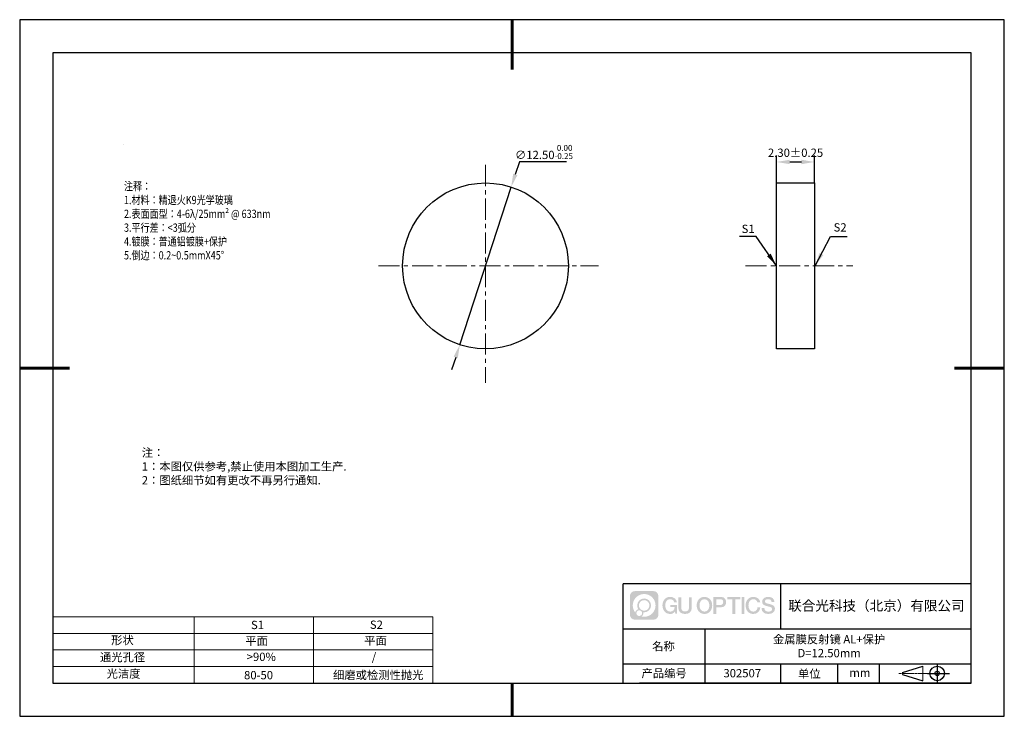
# Model space of a CAD drawing. Units: millimetres. Extents: x 62 to 359, y -13 to 197.
import ezdxf

# ---------------------------------------------------------------- set-up
doc = ezdxf.new("R2010")
doc.units = ezdxf.units.MM
doc.header["$PDSIZE"] = -1
doc.linetypes.add('CENTER', pattern=[10.16, 6.35, -1.27, 1.27, -1.27])
for name, color, linetype in [('1轮廓实线层', 7, 'Continuous'), ('6文字层', 3, 'Continuous'), ('细实线层', 7, 'Continuous')]:
    doc.layers.add(name, color=color, linetype=linetype)
for name, color, linetype, lineweight in [('2细线层', 4, 'Continuous', 15), ('3中心线层', 1, 'CENTER', 9), ('7标注层', 4, 'Continuous', 5), ('粗实线层', 7, 'Continuous', 25)]:
    doc.layers.add(name, color=color, linetype=linetype, lineweight=lineweight)
doc.styles.add('TH-GBD2M', font='calibri.ttf', dxfattribs={"width": 0.8, "height": 2.5})
doc.styles.add('标准', font='txt', dxfattribs={"height": 9.59})
doc.dimstyles.new('TH-GBD2M', dxfattribs={"dimtxt": 2.5, "dimasz": 4, "dimexe": 2, "dimexo": 0, "dimgap": 1.5, "dimtad": 1, "dimlfac": 0.2, "dimzin": 1, "dimdsep": 46, "dimtxsty": 'TH-GBD2M', "dimcen": 0, "dimclrt": 3, "dimadec": 0, "dimazin": 0, "dimtfac": 1, "dimtofl": 0, "dimtmove": 0, "dimatfit": 3, "dimfxl": 1, "dimtolj": 1, "dimtzin": 0, "dimarcsym": 0})
doc.dimstyles.new('透镜标注', dxfattribs={"dimtxt": 2.5, "dimasz": 4, "dimexe": 1.25, "dimexo": 0.625, "dimtad": 1, "dimtoh": 1, "dimlfac": 0.25, "dimzin": 1, "dimdsep": 46, "dimtxsty": 'TH-GBD2M', "dimcen": 2.5, "dimclrt": 256, "dimadec": 0, "dimazin": 0, "dimtm": 1e-09, "dimtfac": 1, "dimtmove": 0, "dimatfit": 3, "dimfxl": 1, "dimtzin": 0, "dimarcsym": 0})

# ---------------------------------------------------------------- blocks, each defined once
blk = doc.blocks.new('*D9')
at = {"layer": '7标注层', "color": 0, "lineweight": -2, "transparency": 16777216}
for p, q in [((212.72, 154.5), (211.48, 150.7)), ((226.91, 154.5), (212.72, 154.5)), ((194.75, 99.36), (210.24, 146.9)), ((193.51, 95.55), (192.27, 91.75))]:
    blk.add_line(p, q, dxfattribs=at)
at = {"layer": '7标注层', "color": 0, "transparency": 16777216}
for points in [[(210.85, 150.91), (212.12, 150.49), (210.24, 146.9)], [(192.87, 95.76), (194.14, 95.35), (194.75, 99.36)]]:
    blk.add_solid(points, dxfattribs=at)
at = {"layer": 'Defpoints', "color": 0, "transparency": 16777216}
for p in [(210.24, 146.9), (194.75, 99.36)]:
    blk.add_point(p, dxfattribs=at)
at = {"layer": '7标注层', "transparency": 16777216, "insert": (220.13, 157.46), "char_height": 2.5, "attachment_point": 5, "style": 'TH-GBD2M'}
blk.add_mtext('∅12.50{}{\\H0.71x;\\C3;\\S 0.00^ -0.25;}', dxfattribs=at)
blk = doc.blocks.new('*D10')
at = {"layer": '7标注层', "color": 0, "lineweight": -2, "transparency": 16777216}
for p, q in [((290.27, 148.13), (290.27, 156.45)), ((294.27, 154.45), (297.77, 154.45)), ((301.77, 148.13), (301.77, 156.45))]:
    blk.add_line(p, q, dxfattribs=at)
at = {"layer": '7标注层', "color": 0, "transparency": 16777216}
for points in [[(294.27, 155.12), (294.27, 153.78), (290.27, 154.45)], [(297.77, 155.12), (297.77, 153.78), (301.77, 154.45)]]:
    blk.add_solid(points, dxfattribs=at)
at = {"layer": 'Defpoints', "color": 0, "transparency": 16777216}
for p in [(301.77, 154.45), (290.27, 148.13), (301.77, 148.13)]:
    blk.add_point(p, dxfattribs=at)
at = {"layer": '7标注层', "color": 3, "transparency": 16777216, "insert": (296.02, 157.23), "char_height": 2.5, "attachment_point": 5, "style": 'TH-GBD2M'}
blk.add_mtext('\\A1;2.30%%p0.25', dxfattribs=at)
blk = doc.blocks.new('*X11')
at = {"layer": '粗实线层', "lineweight": 60}
for p, q in [((0, 105), (0, 90)), ((-148.5, 0), (-133.5, 0)), ((148.5, 0), (133.5, 0)), ((0, -105), (0, -95))]:
    blk.add_line(p, q, dxfattribs=at)
at = {"layer": '粗实线层'}
for p, q in [((-138.5, 95), (-138.5, -95)), ((138.5, 95), (-138.5, 95)), ((138.5, -95), (138.5, 95)), ((-138.5, -95), (138.5, -95))]:
    blk.add_line(p, q, dxfattribs=at)
at = {"layer": '细实线层'}
for p, q in [((148.5, 105), (-148.5, 105)), ((-148.5, 105), (-148.5, -105)), ((148.5, -105), (148.5, 105)), ((-148.5, -105), (148.5, -105))]:
    blk.add_line(p, q, dxfattribs=at)

msp = doc.modelspace()

# ---------------------------------------------------------------- hatches: boundary and pattern name
at = {"layer": '3中心线层'}
h = msp.add_hatch(color=0, dxfattribs=at)
h.dxf.hatch_style = 1
edge = h.paths.add_edge_path()
edge.add_spline(control_points=[(254.65, 23.59), (254.65, 24.404), (253.99, 25.064), (253.176, 25.064)], knot_values=[7, 7, 7, 7, 8, 8, 8, 8], degree=3, periodic=0)
edge.add_spline(control_points=[(253.176, 25.064), (253.176, 25.064), (247.527, 25.064), (247.527, 25.064)], knot_values=[0, 0, 0, 0, 1, 1, 1, 1], degree=3, periodic=0)
edge.add_spline(control_points=[(247.527, 25.064), (246.713, 25.064), (246.053, 24.404), (246.053, 23.59), (246.053, 23.59), (246.053, 17.941), (246.053, 17.941)], knot_values=[1, 1, 1, 1, 2, 2, 2, 3, 3, 3, 3], degree=3, periodic=0)
edge.add_spline(control_points=[(246.053, 17.941), (246.053, 17.127), (246.713, 16.467), (247.527, 16.467), (247.527, 16.467), (253.176, 16.467), (253.176, 16.467)], knot_values=[3, 3, 3, 3, 4, 4, 4, 5, 5, 5, 5], degree=3, periodic=0)
edge.add_spline(control_points=[(253.176, 16.467), (253.99, 16.467), (254.65, 17.127), (254.65, 17.941), (254.65, 17.941), (254.65, 23.59), (254.65, 23.59)], knot_values=[5, 5, 5, 5, 6, 6, 6, 7, 7, 7, 7], degree=3, periodic=0)
edge = h.paths.add_edge_path(flags=16)
edge.add_spline(control_points=[(246.913, 20.765), (246.913, 22.664), (248.453, 24.204), (250.352, 24.204)], knot_values=[10, 10, 10, 10, 11, 11, 11, 11], degree=3, periodic=0)
edge.add_spline(control_points=[(250.352, 24.204), (252.251, 24.204), (253.79, 22.664), (253.79, 20.765)], knot_values=[11, 11, 11, 11, 12, 12, 12, 12], degree=3, periodic=0)
edge.add_spline(control_points=[(253.79, 20.765), (253.79, 18.866), (252.251, 17.327), (250.352, 17.327)], knot_values=[12, 12, 12, 12, 13, 13, 13, 13], degree=3, periodic=0)
edge.add_spline(control_points=[(250.352, 17.327), (250.082, 17.327), (249.821, 17.359), (249.57, 17.418)], knot_values=[0, 0, 0, 0, 1, 1, 1, 1], degree=3, periodic=0)
edge.add_spline(control_points=[(249.57, 17.418), (249.893, 17.639), (250.106, 18.011), (250.106, 18.432)], knot_values=[1, 1, 1, 1, 2, 2, 2, 2], degree=3, periodic=0)
edge.add_spline(control_points=[(250.106, 18.432), (250.106, 18.523), (250.096, 18.611), (250.077, 18.696)], knot_values=[2, 2, 2, 2, 3, 3, 3, 3], degree=3, periodic=0)
edge.add_spline(control_points=[(250.077, 18.696), (250.167, 18.684), (250.258, 18.678), (250.352, 18.678)], knot_values=[3, 3, 3, 3, 4, 4, 4, 4], degree=3, periodic=0)
edge.add_spline(control_points=[(250.352, 18.678), (251.505, 18.678), (252.439, 19.612), (252.439, 20.765)], knot_values=[4, 4, 4, 4, 5, 5, 5, 5], degree=3, periodic=0)
edge.add_spline(control_points=[(252.439, 20.765), (252.439, 21.918), (251.505, 22.853), (250.352, 22.853), (249.199, 22.853), (248.264, 21.918), (248.264, 20.765)], knot_values=[5, 5, 5, 5, 6, 6, 6, 7, 7, 7, 7], degree=3, periodic=0)
edge.add_spline(control_points=[(248.264, 20.765), (248.264, 20.346), (248.388, 19.956), (248.601, 19.628)], knot_values=[7, 7, 7, 7, 8, 8, 8, 8], degree=3, periodic=0)
edge.add_spline(control_points=[(248.601, 19.628), (248.116, 19.517), (247.741, 19.119), (247.664, 18.622)], knot_values=[8, 8, 8, 8, 9, 9, 9, 9], degree=3, periodic=0)
edge.add_spline(control_points=[(247.664, 18.622), (247.195, 19.21), (246.913, 19.954), (246.913, 20.765)], knot_values=[9, 9, 9, 9, 10, 10, 10, 10], degree=3, periodic=0)
edge = h.paths.add_edge_path(flags=16)
edge.add_spline(control_points=[(248.755, 20.765), (248.755, 21.647), (249.47, 22.362), (250.352, 22.362), (251.233, 22.362), (251.948, 21.647), (251.948, 20.765), (251.948, 19.884), (251.233, 19.169), (250.352, 19.169), (249.47, 19.169), (248.755, 19.884), (248.755, 20.765)], knot_values=[0, 0, 0, 0, 1, 1, 1, 2, 2, 2, 3, 3, 3, 4, 4, 4, 4], degree=3, periodic=0)
edge = h.paths.add_edge_path(flags=16)
edge.add_spline(control_points=[(248.018, 18.432), (248.018, 18.907), (248.403, 19.292), (248.878, 19.292), (249.353, 19.292), (249.738, 18.907), (249.738, 18.432)], knot_values=[1, 1, 1, 1, 2, 2, 2, 3, 3, 3, 3], degree=3, periodic=0)
edge.add_spline(control_points=[(249.738, 18.432), (249.738, 17.957), (249.353, 17.572), (248.878, 17.572)], knot_values=[3, 3, 3, 3, 4, 4, 4, 4], degree=3, periodic=0)
edge.add_spline(control_points=[(248.878, 17.572), (248.403, 17.572), (248.018, 17.957), (248.018, 18.432)], knot_values=[0, 0, 0, 0, 1, 1, 1, 1], degree=3, periodic=0)
edge = h.paths.add_edge_path()
edge.add_spline(control_points=[(259.421, 21.664), (259.421, 21.664), (260.244, 21.664), (260.244, 21.664), (260.116, 22.774), (259.232, 23.347), (258.179, 23.347)], knot_values=[5, 5, 5, 5, 6, 6, 6, 7, 7, 7, 7], degree=3, periodic=0)
edge.add_spline(control_points=[(258.179, 23.347), (256.734, 23.347), (255.871, 22.174), (255.871, 20.768)], knot_values=[4, 4, 4, 4, 5, 5, 5, 5], degree=3, periodic=0)
edge.add_spline(control_points=[(255.871, 20.768), (255.871, 19.361), (256.734, 18.189), (258.179, 18.189)], knot_values=[3, 3, 3, 3, 4, 4, 4, 4], degree=3, periodic=0)
edge.add_spline(control_points=[(258.179, 18.189), (258.766, 18.189), (259.178, 18.361), (259.63, 18.885)], knot_values=[2, 2, 2, 2, 3, 3, 3, 3], degree=3, periodic=0)
edge.add_spline(control_points=[(259.63, 18.885), (259.63, 18.885), (259.758, 18.306), (259.758, 18.306), (259.758, 18.306), (259.893, 18.306), (260.028, 18.306)], knot_values=[0.5, 0.5, 0.5, 0.5, 1.5, 1.5, 1.5, 2, 2, 2, 2], degree=3, periodic=0)
edge.add_spline(control_points=[(260.028, 18.306), (260.163, 18.306), (260.298, 18.306), (260.298, 18.306), (260.298, 18.306), (260.298, 18.468), (260.298, 18.711)], knot_values=[14.749965, 14.749965, 14.749965, 14.749965, 15.249965, 15.249965, 15.249965, 15.5, 15.5, 15.5, 15.5], degree=3, periodic=0)
edge.add_spline(control_points=[(260.298, 18.711), (260.298, 18.954), (260.298, 19.279), (260.298, 19.603)], knot_values=[14.49997, 14.49997, 14.49997, 14.49997, 14.749965, 14.749965, 14.749965, 14.749965], degree=3, periodic=0)
edge.add_spline(control_points=[(260.298, 19.603), (260.298, 19.765), (260.298, 19.927), (260.298, 20.079)], knot_values=[14.3749725, 14.3749725, 14.3749725, 14.3749725, 14.49997, 14.49997, 14.49997, 14.49997], degree=3, periodic=0)
edge.add_spline(control_points=[(260.298, 20.079), (260.298, 20.306), (260.298, 20.511), (260.298, 20.66)], knot_values=[14.1874762, 14.1874762, 14.1874762, 14.1874762, 14.3749725, 14.3749725, 14.3749725, 14.3749725], degree=3, periodic=0)
edge.add_spline(control_points=[(260.298, 20.66), (260.298, 20.709), (260.298, 20.752), (260.298, 20.787)], knot_values=[14.1249775, 14.1249775, 14.1249775, 14.1249775, 14.1874762, 14.1874762, 14.1874762, 14.1874762], degree=3, periodic=0)
edge.add_spline(control_points=[(260.298, 20.787), (260.298, 20.805), (260.298, 20.821), (260.298, 20.835)], knot_values=[14.0937281, 14.0937281, 14.0937281, 14.0937281, 14.1249775, 14.1249775, 14.1249775, 14.1249775], degree=3, periodic=0)
edge.add_spline(control_points=[(260.298, 20.835), (260.298, 20.849), (260.298, 20.86), (260.298, 20.87)], knot_values=[14.0624788, 14.0624788, 14.0624788, 14.0624788, 14.0937281, 14.0937281, 14.0937281, 14.0937281], degree=3, periodic=0)
edge.add_spline(control_points=[(260.298, 20.899), (260.298, 20.899), (260.298, 20.899), (260.298, 20.899), (260.298, 20.899), (260.298, 20.899), (260.298, 20.899)], knot_values=[13.9999796, 13.9999796, 13.9999796, 13.9999796, 14, 14, 14, 14.0007124, 14.0007124, 14.0007124, 14.0007124], degree=3, periodic=0)
edge.add_spline(control_points=[(260.298, 20.899), (260.298, 20.899), (259.785, 20.899), (259.272, 20.899)], knot_values=[13.49999, 13.49999, 13.49999, 13.49999, 13.9999796, 13.9999796, 13.9999796, 13.9999796], degree=3, periodic=0)
edge.add_spline(control_points=[(259.272, 20.899), (258.759, 20.899), (258.246, 20.899), (258.246, 20.899), (258.246, 20.899), (258.246, 20.899), (258.246, 20.899)], knot_values=[12.9990234, 12.9990234, 12.9990234, 12.9990234, 13.4990134, 13.4990134, 13.4990134, 13.49999, 13.49999, 13.49999, 13.49999], degree=3, periodic=0)
edge.add_spline(control_points=[(258.246, 20.891), (258.246, 20.889), (258.246, 20.886), (258.246, 20.883)], knot_values=[12.9062519, 12.9062519, 12.9062519, 12.9062519, 12.9375013, 12.9375013, 12.9375013, 12.9375013], degree=3, periodic=0)
edge.add_spline(control_points=[(258.246, 20.871), (258.246, 20.862), (258.246, 20.851), (258.246, 20.838)], knot_values=[12.8125037, 12.8125037, 12.8125037, 12.8125037, 12.8750025, 12.8750025, 12.8750025, 12.8750025], degree=3, periodic=0)
edge.add_spline(control_points=[(258.246, 20.838), (258.246, 20.826), (258.246, 20.812), (258.246, 20.796)], knot_values=[12.750005, 12.750005, 12.750005, 12.750005, 12.8125037, 12.8125037, 12.8125037, 12.8125037], degree=3, periodic=0)
edge.add_spline(control_points=[(258.246, 20.796), (258.246, 20.766), (258.246, 20.73), (258.246, 20.692)], knot_values=[12.6250075, 12.6250075, 12.6250075, 12.6250075, 12.750005, 12.750005, 12.750005, 12.750005], degree=3, periodic=0)
edge.add_spline(control_points=[(258.246, 20.692), (258.246, 20.653), (258.246, 20.612), (258.246, 20.571)], knot_values=[12.50001, 12.50001, 12.50001, 12.50001, 12.6250075, 12.6250075, 12.6250075, 12.6250075], degree=3, periodic=0)
edge.add_spline(control_points=[(258.246, 20.571), (258.246, 20.489), (258.246, 20.408), (258.246, 20.346)], knot_values=[12.250015, 12.250015, 12.250015, 12.250015, 12.50001, 12.50001, 12.50001, 12.50001], degree=3, periodic=0)
edge.add_spline(control_points=[(258.246, 20.346), (258.246, 20.285), (258.246, 20.244), (258.246, 20.244), (258.246, 20.244), (258.246, 20.244), (258.246, 20.244)], knot_values=[11.9992876, 11.9992876, 11.9992876, 11.9992876, 12.2493026, 12.2493026, 12.2493026, 12.250015, 12.250015, 12.250015, 12.250015], degree=3, periodic=0)
edge.add_spline(control_points=[(258.261, 20.244), (258.265, 20.244), (258.271, 20.244), (258.278, 20.244)], knot_values=[11.9062719, 11.9062719, 11.9062719, 11.9062719, 11.9375212, 11.9375212, 11.9375212, 11.9375212], degree=3, periodic=0)
edge.add_spline(control_points=[(258.278, 20.244), (258.285, 20.244), (258.293, 20.244), (258.301, 20.244)], knot_values=[11.8750225, 11.8750225, 11.8750225, 11.8750225, 11.9062719, 11.9062719, 11.9062719, 11.9062719], degree=3, periodic=0)
edge.add_spline(control_points=[(258.301, 20.244), (258.319, 20.244), (258.34, 20.244), (258.365, 20.244)], knot_values=[11.8125238, 11.8125238, 11.8125238, 11.8125238, 11.8750225, 11.8750225, 11.8750225, 11.8750225], degree=3, periodic=0)
edge.add_spline(control_points=[(258.365, 20.244), (258.389, 20.244), (258.416, 20.244), (258.447, 20.244)], knot_values=[11.750025, 11.750025, 11.750025, 11.750025, 11.8125238, 11.8125238, 11.8125238, 11.8125238], degree=3, periodic=0)
edge.add_spline(control_points=[(258.447, 20.244), (258.507, 20.244), (258.577, 20.244), (258.652, 20.244)], knot_values=[11.6250275, 11.6250275, 11.6250275, 11.6250275, 11.750025, 11.750025, 11.750025, 11.750025], degree=3, periodic=0)
edge.add_spline(control_points=[(258.652, 20.244), (258.727, 20.244), (258.807, 20.244), (258.887, 20.244)], knot_values=[11.50003, 11.50003, 11.50003, 11.50003, 11.6250275, 11.6250275, 11.6250275, 11.6250275], degree=3, periodic=0)
edge.add_spline(control_points=[(258.887, 20.244), (259.048, 20.244), (259.208, 20.244), (259.328, 20.244)], knot_values=[11.250035, 11.250035, 11.250035, 11.250035, 11.50003, 11.50003, 11.50003, 11.50003], degree=3, periodic=0)
edge.add_spline(control_points=[(259.328, 20.244), (259.448, 20.244), (259.529, 20.244), (259.529, 20.244), (259.515, 19.409), (259.043, 18.878), (258.179, 18.892)], knot_values=[10, 10, 10, 10, 10.250035, 10.250035, 10.250035, 11.250035, 11.250035, 11.250035, 11.250035], degree=3, periodic=0)
edge.add_spline(control_points=[(258.179, 18.892), (257.146, 18.892), (256.714, 19.823), (256.714, 20.768)], knot_values=[9, 9, 9, 9, 10, 10, 10, 10], degree=3, periodic=0)
edge.add_spline(control_points=[(256.714, 20.768), (256.714, 21.712), (257.146, 22.643), (258.179, 22.643)], knot_values=[8, 8, 8, 8, 9, 9, 9, 9], degree=3, periodic=0)
edge.add_spline(control_points=[(258.179, 22.643), (258.786, 22.643), (259.34, 22.312), (259.421, 21.664)], knot_values=[7, 7, 7, 7, 8, 8, 8, 8], degree=3, periodic=0)
edge = h.paths.add_edge_path()
edge.add_spline(control_points=[(261.533, 20.359), (261.533, 20.359), (261.533, 23.224), (261.533, 23.224), (261.533, 23.224), (261.316, 23.224), (261.1, 23.224)], knot_values=[0.5, 0.5, 0.5, 0.5, 1.5, 1.5, 1.5, 2, 2, 2, 2], degree=3, periodic=0)
edge.add_spline(control_points=[(261.1, 23.224), (260.883, 23.224), (260.667, 23.224), (260.667, 23.224), (260.667, 23.224), (260.667, 22.437), (260.667, 21.65)], knot_values=[9.5, 9.5, 9.5, 9.5, 10, 10, 10, 10.5, 10.5, 10.5, 10.5], degree=3, periodic=0)
edge.add_spline(control_points=[(260.667, 21.65), (260.667, 20.863), (260.667, 20.076), (260.667, 20.076), (260.667, 18.816), (261.477, 18.189), (262.696, 18.189)], knot_values=[8, 8, 8, 8, 8.5, 8.5, 8.5, 9.5, 9.5, 9.5, 9.5], degree=3, periodic=0)
edge.add_spline(control_points=[(262.696, 18.189), (263.915, 18.189), (264.725, 18.816), (264.725, 20.076)], knot_values=[7, 7, 7, 7, 8, 8, 8, 8], degree=3, periodic=0)
edge.add_spline(control_points=[(264.725, 20.076), (264.725, 20.076), (264.725, 23.224), (264.725, 23.224), (264.725, 23.224), (264.509, 23.224), (264.292, 23.224)], knot_values=[5.5, 5.5, 5.5, 5.5, 6.5, 6.5, 6.5, 7, 7, 7, 7], degree=3, periodic=0)
edge.add_spline(control_points=[(264.292, 23.224), (264.076, 23.224), (263.86, 23.224), (263.86, 23.224), (263.86, 23.224), (263.86, 22.508), (263.86, 21.791)], knot_values=[4.5, 4.5, 4.5, 4.5, 5, 5, 5, 5.5, 5.5, 5.5, 5.5], degree=3, periodic=0)
edge.add_spline(control_points=[(263.86, 21.791), (263.86, 21.075), (263.86, 20.359), (263.86, 20.359), (263.86, 19.697), (263.818, 18.933), (262.696, 18.933)], knot_values=[3, 3, 3, 3, 3.5, 3.5, 3.5, 4.5, 4.5, 4.5, 4.5], degree=3, periodic=0)
edge.add_spline(control_points=[(262.696, 18.933), (261.574, 18.933), (261.533, 19.697), (261.533, 20.359)], knot_values=[2, 2, 2, 2, 3, 3, 3, 3], degree=3, periodic=0)
edge = h.paths.add_edge_path()
edge.add_spline(control_points=[(270.875, 20.761), (270.875, 19.361), (270, 18.195), (268.538, 18.195), (267.076, 18.195), (266.201, 19.361), (266.201, 20.761), (266.201, 22.161), (267.076, 23.328), (268.538, 23.328), (270, 23.328), (270.875, 22.161), (270.875, 20.761)], knot_values=[0, 0, 0, 0, 1, 1, 1, 2, 2, 2, 3, 3, 3, 4, 4, 4, 4], degree=3, periodic=0)
edge = h.paths.add_edge_path(flags=16)
edge.add_spline(control_points=[(268.538, 22.628), (269.583, 22.628), (270.02, 21.701), (270.02, 20.761)], knot_values=[2, 2, 2, 2, 3, 3, 3, 3], degree=3, periodic=0)
edge.add_spline(control_points=[(270.02, 20.761), (270.02, 19.821), (269.583, 18.895), (268.538, 18.895)], knot_values=[1, 1, 1, 1, 2, 2, 2, 2], degree=3, periodic=0)
edge.add_spline(control_points=[(268.538, 18.895), (267.492, 18.895), (267.055, 19.821), (267.055, 20.761)], knot_values=[0, 0, 0, 0, 1, 1, 1, 1], degree=3, periodic=0)
edge.add_spline(control_points=[(267.055, 20.761), (267.055, 21.701), (267.492, 22.628), (268.538, 22.628)], knot_values=[3, 3, 3, 3, 4, 4, 4, 4], degree=3, periodic=0)
edge = h.paths.add_edge_path()
edge.add_spline(control_points=[(275.056, 21.75), (275.056, 22.393), (274.789, 23.347), (273.396, 23.347)], knot_values=[1, 1, 1, 1, 2, 2, 2, 2], degree=3, periodic=0)
edge.add_spline(control_points=[(273.396, 23.347), (273.396, 23.347), (271.243, 23.347), (271.243, 23.347), (271.243, 23.347), (271.243, 23.024), (271.243, 22.541)], knot_values=[6.749965, 6.749965, 6.749965, 6.749965, 7.749965, 7.749965, 7.749965, 8, 8, 8, 8], degree=3, periodic=0)
edge.add_spline(control_points=[(271.243, 22.541), (271.243, 22.057), (271.243, 21.412), (271.243, 20.768)], knot_values=[6.49997, 6.49997, 6.49997, 6.49997, 6.749965, 6.749965, 6.749965, 6.749965], degree=3, periodic=0)
edge.add_spline(control_points=[(271.243, 20.768), (271.243, 20.445), (271.243, 20.123), (271.243, 19.821)], knot_values=[6.3749725, 6.3749725, 6.3749725, 6.3749725, 6.49997, 6.49997, 6.49997, 6.49997], degree=3, periodic=0)
edge.add_spline(control_points=[(271.243, 19.821), (271.243, 19.518), (271.243, 19.236), (271.243, 18.995)], knot_values=[6.249975, 6.249975, 6.249975, 6.249975, 6.3749725, 6.3749725, 6.3749725, 6.3749725], degree=3, periodic=0)
edge.add_spline(control_points=[(271.243, 18.995), (271.243, 18.874), (271.243, 18.763), (271.243, 18.665)], knot_values=[6.1874762, 6.1874762, 6.1874762, 6.1874762, 6.249975, 6.249975, 6.249975, 6.249975], degree=3, periodic=0)
edge.add_spline(control_points=[(271.243, 18.665), (271.243, 18.567), (271.243, 18.481), (271.243, 18.41)], knot_values=[6.1249775, 6.1249775, 6.1249775, 6.1249775, 6.1874762, 6.1874762, 6.1874762, 6.1874762], degree=3, periodic=0)
edge.add_spline(control_points=[(271.243, 18.41), (271.243, 18.375), (271.243, 18.344), (271.243, 18.316)], knot_values=[6.0937281, 6.0937281, 6.0937281, 6.0937281, 6.1249775, 6.1249775, 6.1249775, 6.1249775], degree=3, periodic=0)
edge.add_spline(control_points=[(271.243, 18.316), (271.243, 18.289), (271.243, 18.266), (271.243, 18.247)], knot_values=[6.0624788, 6.0624788, 6.0624788, 6.0624788, 6.0937281, 6.0937281, 6.0937281, 6.0937281], degree=3, periodic=0)
edge.add_spline(control_points=[(271.243, 18.247), (271.243, 18.237), (271.243, 18.229), (271.243, 18.222)], knot_values=[6.0468541, 6.0468541, 6.0468541, 6.0468541, 6.0624787, 6.0624787, 6.0624787, 6.0624787], degree=3, periodic=0)
edge.add_spline(control_points=[(271.243, 18.222), (271.243, 18.215), (271.243, 18.209), (271.243, 18.204)], knot_values=[6.0312294, 6.0312294, 6.0312294, 6.0312294, 6.0468541, 6.0468541, 6.0468541, 6.0468541], degree=3, periodic=0)
edge.add_spline(control_points=[(271.243, 18.189), (271.243, 18.189), (271.243, 18.189), (271.243, 18.189), (271.243, 18.189), (271.243, 18.189), (271.243, 18.189)], knot_values=[5.9999791, 5.9999791, 5.9999791, 5.9999791, 6, 6, 6, 6.0004683, 6.0004683, 6.0004683, 6.0004683], degree=3, periodic=0)
edge.add_spline(control_points=[(271.243, 18.189), (271.243, 18.189), (271.457, 18.189), (271.671, 18.189)], knot_values=[5.49999, 5.49999, 5.49999, 5.49999, 5.9999791, 5.9999791, 5.9999791, 5.9999791], degree=3, periodic=0)
edge.add_spline(control_points=[(271.671, 18.189), (271.884, 18.189), (272.098, 18.189), (272.098, 18.189), (272.098, 18.189), (272.098, 18.189), (272.098, 18.189)], knot_values=[4.9995117, 4.9995117, 4.9995117, 4.9995117, 5.4995017, 5.4995017, 5.4995017, 5.49999, 5.49999, 5.49999, 5.49999], degree=3, periodic=0)
edge.add_spline(control_points=[(272.098, 18.202), (272.098, 18.204), (272.098, 18.208), (272.098, 18.211)], knot_values=[4.9375012, 4.9375012, 4.9375012, 4.9375012, 4.9531259, 4.9531259, 4.9531259, 4.9531259], degree=3, periodic=0)
edge.add_spline(control_points=[(272.098, 18.211), (272.098, 18.218), (272.098, 18.227), (272.098, 18.238)], knot_values=[4.9062519, 4.9062519, 4.9062519, 4.9062519, 4.9375012, 4.9375012, 4.9375012, 4.9375012], degree=3, periodic=0)
edge.add_spline(control_points=[(272.098, 18.238), (272.098, 18.248), (272.098, 18.26), (272.098, 18.274)], knot_values=[4.8750025, 4.8750025, 4.8750025, 4.8750025, 4.9062519, 4.9062519, 4.9062519, 4.9062519], degree=3, periodic=0)
edge.add_spline(control_points=[(272.098, 18.274), (272.098, 18.301), (272.098, 18.334), (272.098, 18.372)], knot_values=[4.8125037, 4.8125037, 4.8125037, 4.8125037, 4.8750025, 4.8750025, 4.8750025, 4.8750025], degree=3, periodic=0)
edge.add_spline(control_points=[(272.098, 18.372), (272.098, 18.409), (272.098, 18.452), (272.098, 18.498)], knot_values=[4.750005, 4.750005, 4.750005, 4.750005, 4.8125037, 4.8125037, 4.8125037, 4.8125037], degree=3, periodic=0)
edge.add_spline(control_points=[(272.098, 18.498), (272.098, 18.591), (272.098, 18.699), (272.098, 18.815)], knot_values=[4.6250075, 4.6250075, 4.6250075, 4.6250075, 4.750005, 4.750005, 4.750005, 4.750005], degree=3, periodic=0)
edge.add_spline(control_points=[(272.098, 18.815), (272.098, 18.931), (272.098, 19.055), (272.098, 19.179)], knot_values=[4.50001, 4.50001, 4.50001, 4.50001, 4.6250075, 4.6250075, 4.6250075, 4.6250075], degree=3, periodic=0)
edge.add_spline(control_points=[(272.098, 19.179), (272.098, 19.426), (272.098, 19.673), (272.098, 19.859)], knot_values=[4.250015, 4.250015, 4.250015, 4.250015, 4.50001, 4.50001, 4.50001, 4.50001], degree=3, periodic=0)
edge.add_spline(control_points=[(272.098, 19.859), (272.098, 20.045), (272.098, 20.168), (272.098, 20.168), (272.098, 20.168), (272.098, 20.168), (272.098, 20.168)], knot_values=[3.9992876, 3.9992876, 3.9992876, 3.9992876, 4.2493026, 4.2493026, 4.2493026, 4.250015, 4.250015, 4.250015, 4.250015], degree=3, periodic=0)
edge.add_spline(control_points=[(272.112, 20.168), (272.117, 20.168), (272.123, 20.168), (272.13, 20.168)], knot_values=[3.9062719, 3.9062719, 3.9062719, 3.9062719, 3.9375212, 3.9375212, 3.9375212, 3.9375212], degree=3, periodic=0)
edge.add_spline(control_points=[(272.13, 20.168), (272.136, 20.168), (272.144, 20.168), (272.153, 20.168)], knot_values=[3.8750225, 3.8750225, 3.8750225, 3.8750225, 3.9062719, 3.9062719, 3.9062719, 3.9062719], degree=3, periodic=0)
edge.add_spline(control_points=[(272.153, 20.168), (272.171, 20.168), (272.193, 20.168), (272.217, 20.168)], knot_values=[3.8125237, 3.8125237, 3.8125237, 3.8125237, 3.8750225, 3.8750225, 3.8750225, 3.8750225], degree=3, periodic=0)
edge.add_spline(control_points=[(272.217, 20.168), (272.242, 20.168), (272.27, 20.168), (272.3, 20.168)], knot_values=[3.750025, 3.750025, 3.750025, 3.750025, 3.8125237, 3.8125237, 3.8125237, 3.8125237], degree=3, periodic=0)
edge.add_spline(control_points=[(272.3, 20.168), (272.361, 20.168), (272.432, 20.168), (272.508, 20.168)], knot_values=[3.6250275, 3.6250275, 3.6250275, 3.6250275, 3.750025, 3.750025, 3.750025, 3.750025], degree=3, periodic=0)
edge.add_spline(control_points=[(272.508, 20.168), (272.584, 20.168), (272.665, 20.168), (272.747, 20.168)], knot_values=[3.50003, 3.50003, 3.50003, 3.50003, 3.6250275, 3.6250275, 3.6250275, 3.6250275], degree=3, periodic=0)
edge.add_spline(control_points=[(272.747, 20.168), (272.909, 20.168), (273.071, 20.168), (273.193, 20.168)], knot_values=[3.250035, 3.250035, 3.250035, 3.250035, 3.50003, 3.50003, 3.50003, 3.50003], degree=3, periodic=0)
edge.add_spline(control_points=[(273.193, 20.168), (273.314, 20.168), (273.396, 20.168), (273.396, 20.168), (274.789, 20.161), (275.056, 21.115), (275.056, 21.75)], knot_values=[2, 2, 2, 2, 2.250035, 2.250035, 2.250035, 3.250035, 3.250035, 3.250035, 3.250035], degree=3, periodic=0)
edge = h.paths.add_edge_path(flags=16)
edge.add_spline(control_points=[(272.729, 22.61), (272.887, 22.61), (273.045, 22.61), (273.164, 22.61)], knot_values=[3.250015, 3.250015, 3.250015, 3.250015, 3.50001, 3.50001, 3.50001, 3.50001], degree=3, periodic=0)
edge.add_spline(control_points=[(273.164, 22.61), (273.282, 22.61), (273.361, 22.61), (273.361, 22.61), (273.812, 22.61), (274.202, 22.436), (274.202, 21.757)], knot_values=[2, 2, 2, 2, 2.250015, 2.250015, 2.250015, 3.250015, 3.250015, 3.250015, 3.250015], degree=3, periodic=0)
edge.add_spline(control_points=[(274.202, 21.757), (274.202, 21.107), (273.73, 20.905), (273.348, 20.905)], knot_values=[1, 1, 1, 1, 2, 2, 2, 2], degree=3, periodic=0)
edge.add_spline(control_points=[(273.348, 20.905), (273.348, 20.905), (272.098, 20.905), (272.098, 20.905), (272.098, 20.905), (272.098, 21.331), (272.098, 21.757)], knot_values=[4.49999, 4.49999, 4.49999, 4.49999, 5.49999, 5.49999, 5.49999, 6, 6, 6, 6], degree=3, periodic=0)
edge.add_spline(control_points=[(272.098, 21.757), (272.098, 22.184), (272.098, 22.61), (272.098, 22.61), (272.098, 22.61), (272.098, 22.61), (272.098, 22.61)], knot_values=[3.9992676, 3.9992676, 3.9992676, 3.9992676, 4.4992576, 4.4992576, 4.4992576, 4.49999, 4.49999, 4.49999, 4.49999], degree=3, periodic=0)
edge.add_spline(control_points=[(272.112, 22.61), (272.116, 22.61), (272.122, 22.61), (272.129, 22.61)], knot_values=[3.9062519, 3.9062519, 3.9062519, 3.9062519, 3.9375012, 3.9375012, 3.9375012, 3.9375012], degree=3, periodic=0)
edge.add_spline(control_points=[(272.129, 22.61), (272.135, 22.61), (272.143, 22.61), (272.152, 22.61)], knot_values=[3.8750025, 3.8750025, 3.8750025, 3.8750025, 3.9062519, 3.9062519, 3.9062519, 3.9062519], degree=3, periodic=0)
edge.add_spline(control_points=[(272.152, 22.61), (272.169, 22.61), (272.19, 22.61), (272.214, 22.61)], knot_values=[3.8125037, 3.8125037, 3.8125037, 3.8125037, 3.8750025, 3.8750025, 3.8750025, 3.8750025], degree=3, periodic=0)
edge.add_spline(control_points=[(272.214, 22.61), (272.238, 22.61), (272.265, 22.61), (272.295, 22.61)], knot_values=[3.750005, 3.750005, 3.750005, 3.750005, 3.8125037, 3.8125037, 3.8125037, 3.8125037], degree=3, periodic=0)
edge.add_spline(control_points=[(272.295, 22.61), (272.354, 22.61), (272.423, 22.61), (272.497, 22.61)], knot_values=[3.6250075, 3.6250075, 3.6250075, 3.6250075, 3.750005, 3.750005, 3.750005, 3.750005], degree=3, periodic=0)
edge.add_spline(control_points=[(272.497, 22.61), (272.571, 22.61), (272.65, 22.61), (272.729, 22.61)], knot_values=[3.50001, 3.50001, 3.50001, 3.50001, 3.6250075, 3.6250075, 3.6250075, 3.6250075], degree=3, periodic=0)
h.paths.add_polyline_path([(279.36, 23.347), (275.425, 23.347), (275.425, 22.567), (276.963, 22.567), (276.963, 18.189), (277.814, 18.189), (277.814, 22.567), (279.36, 22.567)])
h.paths.add_polyline_path([(280.589, 23.347), (279.728, 23.347), (279.728, 18.189), (280.589, 18.189)])
edge = h.paths.add_edge_path()
edge.add_spline(control_points=[(284.946, 21.664), (285.16, 21.664), (285.374, 21.664), (285.374, 21.664), (285.272, 22.726), (284.402, 23.34), (283.299, 23.347)], knot_values=[8, 8, 8, 8, 8.5, 8.5, 8.5, 9.5, 9.5, 9.5, 9.5], degree=3, periodic=0)
edge.add_spline(control_points=[(283.299, 23.347), (281.834, 23.347), (280.957, 22.174), (280.957, 20.768)], knot_values=[7, 7, 7, 7, 8, 8, 8, 8], degree=3, periodic=0)
edge.add_spline(control_points=[(280.957, 20.768), (280.957, 19.361), (281.834, 18.189), (283.299, 18.189)], knot_values=[6, 6, 6, 6, 7, 7, 7, 7], degree=3, periodic=0)
edge.add_spline(control_points=[(283.299, 18.189), (284.484, 18.189), (285.313, 19.003), (285.381, 20.182)], knot_values=[5, 5, 5, 5, 6, 6, 6, 6], degree=3, periodic=0)
edge.add_spline(control_points=[(285.381, 20.182), (285.381, 20.182), (284.546, 20.182), (284.546, 20.182), (284.477, 19.465), (284.06, 18.892), (283.299, 18.892)], knot_values=[3, 3, 3, 3, 4, 4, 4, 5, 5, 5, 5], degree=3, periodic=0)
edge.add_spline(control_points=[(283.299, 18.892), (282.252, 18.892), (281.813, 19.823), (281.813, 20.768)], knot_values=[2, 2, 2, 2, 3, 3, 3, 3], degree=3, periodic=0)
edge.add_spline(control_points=[(281.813, 20.768), (281.813, 21.712), (282.252, 22.643), (283.299, 22.643)], knot_values=[1, 1, 1, 1, 2, 2, 2, 2], degree=3, periodic=0)
edge.add_spline(control_points=[(283.299, 22.643), (284.012, 22.643), (284.375, 22.23), (284.518, 21.664)], knot_values=[0, 0, 0, 0, 1, 1, 1, 1], degree=3, periodic=0)
edge.add_spline(control_points=[(284.518, 21.664), (284.518, 21.664), (284.732, 21.664), (284.946, 21.664)], knot_values=[9.5, 9.5, 9.5, 9.5, 10, 10, 10, 10], degree=3, periodic=0)
edge = h.paths.add_edge_path()
edge.add_spline(control_points=[(287.826, 18.189), (288.816, 18.189), (289.805, 18.63), (289.805, 19.733)], knot_values=[13, 13, 13, 13, 14, 14, 14, 14], degree=3, periodic=0)
edge.add_spline(control_points=[(289.805, 19.733), (289.805, 20.244), (289.492, 20.795), (288.837, 20.988)], knot_values=[12, 12, 12, 12, 13, 13, 13, 13], degree=3, periodic=0)
edge.add_spline(control_points=[(288.837, 20.988), (288.579, 21.064), (287.478, 21.347), (287.401, 21.368)], knot_values=[11, 11, 11, 11, 12, 12, 12, 12], degree=3, periodic=0)
edge.add_spline(control_points=[(287.401, 21.368), (287.046, 21.464), (286.809, 21.657), (286.809, 22.002)], knot_values=[10, 10, 10, 10, 11, 11, 11, 11], degree=3, periodic=0)
edge.add_spline(control_points=[(286.809, 22.002), (286.809, 22.499), (287.318, 22.643), (287.722, 22.643)], knot_values=[9, 9, 9, 9, 10, 10, 10, 10], degree=3, periodic=0)
edge.add_spline(control_points=[(287.722, 22.643), (288.321, 22.643), (288.753, 22.409), (288.795, 21.775)], knot_values=[8, 8, 8, 8, 9, 9, 9, 9], degree=3, periodic=0)
edge.add_spline(control_points=[(288.795, 21.775), (288.795, 21.775), (289.666, 21.775), (289.666, 21.775), (289.666, 22.802), (288.795, 23.347), (287.757, 23.347)], knot_values=[6, 6, 6, 6, 7, 7, 7, 8, 8, 8, 8], degree=3, periodic=0)
edge.add_spline(control_points=[(287.757, 23.347), (286.858, 23.347), (285.938, 22.885), (285.938, 21.899)], knot_values=[5, 5, 5, 5, 6, 6, 6, 6], degree=3, periodic=0)
edge.add_spline(control_points=[(285.938, 21.899), (285.938, 21.388), (286.189, 20.878), (287.039, 20.651)], knot_values=[4, 4, 4, 4, 5, 5, 5, 5], degree=3, periodic=0)
edge.add_spline(control_points=[(287.039, 20.651), (287.722, 20.464), (288.175, 20.375), (288.523, 20.244)], knot_values=[3, 3, 3, 3, 4, 4, 4, 4], degree=3, periodic=0)
edge.add_spline(control_points=[(288.523, 20.244), (288.725, 20.168), (288.934, 20.016), (288.934, 19.637)], knot_values=[2, 2, 2, 2, 3, 3, 3, 3], degree=3, periodic=0)
edge.add_spline(control_points=[(288.934, 19.637), (288.934, 19.265), (288.649, 18.892), (287.882, 18.892)], knot_values=[1, 1, 1, 1, 2, 2, 2, 2], degree=3, periodic=0)
edge.add_spline(control_points=[(287.882, 18.892), (287.185, 18.892), (286.621, 19.189), (286.621, 19.947)], knot_values=[0, 0, 0, 0, 1, 1, 1, 1], degree=3, periodic=0)
edge.add_spline(control_points=[(286.621, 19.947), (286.621, 19.947), (286.403, 19.947), (286.185, 19.947)], knot_values=[15.5, 15.5, 15.5, 15.5, 16, 16, 16, 16], degree=3, periodic=0)
edge.add_spline(control_points=[(286.185, 19.947), (285.968, 19.947), (285.75, 19.947), (285.75, 19.947), (285.771, 18.727), (286.691, 18.189), (287.826, 18.189)], knot_values=[14, 14, 14, 14, 14.5, 14.5, 14.5, 15.5, 15.5, 15.5, 15.5], degree=3, periodic=0)

# ---------------------------------------------------------------- linework, layer by layer
msp.add_line((348.988, -2.661), (248.988, -2.661))
at = {"layer": '1轮廓实线层'}
for p, q in [((290.269, 123.126), (290.269, 148.126)), ((290.269, 148.126), (301.769, 148.126)), ((301.769, 148.126), (301.769, 98.126)), ((290.269, 98.126), (290.269, 123.126)), ((301.769, 98.126), (290.269, 98.126)), ((208.988, -2.661), (348.988, -2.661))]:
    msp.add_line(p, q, dxfattribs=at)
msp.add_circle((202.496, 123.126), 25, dxfattribs=at)
at = {"layer": '2细线层'}
for p, q in [((71.988, 17.339), (186.634, 17.339)), ((114.634, 17.339), (114.634, -2.661)), ((150.634, 17.339), (150.634, -2.661)), ((186.634, 17.339), (186.634, -2.661)), ((71.988, 12.339), (186.634, 12.339)), ((71.988, 7.339), (186.634, 7.339)), ((71.988, 2.339), (186.634, 2.339))]:
    msp.add_line(p, q, dxfattribs=at)
at = {"layer": '3中心线层'}
for p, q in [((202.496, 153.548), (202.496, 87.865)), ((170.214, 123.126), (236.559, 123.126)), ((280.949, 123.126), (313.287, 123.126))]:
    msp.add_line(p, q, dxfattribs=at)
at = {"layer": '3中心线层', "color": 7, "ltscale": 0.1}
msp.add_line((327.132, 0.26), (335.856, 0.26), dxfattribs=at)
at = {"layer": '3中心线层', "color": 7}
for p, q in [((328.283, -0.068), (328.283, 0.588)), ((334.408, -1.928), (334.408, 2.447))]:
    msp.add_line(p, q, dxfattribs=at)
at = {"layer": '7标注层'}
msp.add_line((93.448, 159.641), (93.448, 159.641), dxfattribs=at)
at = {"layer": '粗实线层'}
for p, q in [((243.988, 27.339), (348.988, 27.339)), ((243.988, -2.72), (243.988, 27.28)), ((291.624, 13.768), (291.624, 27.339)), ((243.988, 13.673), (348.988, 13.673)), ((268.748, -2.661), (268.748, 13.673)), ((243.988, 3.18), (348.988, 3.18)), ((291.624, -2.661), (291.624, 3.18)), ((308.728, -2.661), (308.728, 3.18)), ((321.293, -2.661), (321.293, 3.18))]:
    msp.add_line(p, q, dxfattribs=at)
at = {"layer": '细实线层'}
for p, q in [((338.744, 3.18), (338.744, -2.661)), ((328.283, 0.588), (334.408, 2.447)), ((335.856, 0.26), (342.419, 0.26)), ((328.283, -0.068), (334.408, -1.928))]:
    msp.add_line(p, q, dxfattribs=at)
for radius in [2.187, 0.656]:
    msp.add_circle((338.744, 0.26), radius, dxfattribs=at)

# ---------------------------------------------------------------- block references
at = {"layer": '6文字层'}
msp.add_blockref('*X11', (210.488, 92.339), dxfattribs=at)

# ---------------------------------------------------------------- texts
at = {"layer": '6文字层', "color": 3, "insert": (140.161, 136.734), "char_height": 2.5, "attachment_point": 5}
msp.add_mtext_dynamic_manual_height_columns('\\pxsm1,ql;{\\fSimSun|b1|i0|c134|p2;\\W0.8;注释：\\fCalibri|b1|i0|c0|p34; \\P1.\\fSimSun|b1|i0|c134|p34;材料：精退火\\fCalibri|b1|i0|c0|p34;K9\\fSimSun|b1|i0|c134|p34;光学玻璃\\fCalibri|b1|i0|c0|p34;                                               \\P2.\\fSimSun|b1|i0|c134|p2;表面面型：\\fCalibri|b1|i0|c0|p34;4-6λ/25mm² @ 633nm           \\P3.\\fSimSun|b1|i0|c134|p2;平行差：\\fCalibri|b1|i0|c0|p34;<3\\fSimSun|b1|i0|c134|p2;弧分\\fCalibri|b1|i0|c0|p34;\\P4.\\fSimSun|b1|i0|c134|p2;镀膜：普通铝镀膜\\fCalibri|b1|i0|c0|p34;+\\fSimSun|b1|i0|c134|p2;保护\\fCalibri|b1|i0|c0|p34;  \\P5.\\fSimSun|b1|i0|c134|p2;倒边：\\fCalibri|b1|i0|c0|p34;0.2~0.5mmX45°}', width=93.42571, gutter_width=1, heights=[126.523], dxfattribs=at)
at = {"layer": '6文字层', "insert": (98.807, 68.078), "char_height": 2.5, "attachment_point": 1, "style": '标准'}
msp.add_mtext_dynamic_manual_height_columns('\\pxqj;{\\fSimSun|b1|i0|c134|p2;\\C1;注：\\P1：本图仅供参考,禁止使用本图加工生产.\\P2：图纸细节如有更改不再另行通知.}', width=114.67031, gutter_width=1, heights=[0], dxfattribs=at)
at = {"layer": '6文字层', "attachment_point": 5}
for s, insert, char_height, width in [('{\\fSimHei|b1|i0|c134|p49;联合光科技（北京）有限公司}', (320.413, 20.678), 3, 63.12269), ('{\\fSimHei|b1|i0|c134|p49;金属膜反射镜 AL+保护\\PD=12.50\\fSimHei|b1|i0|c0|p49;mm}', (306.146, 8.475), 2.5, 59.52066), ('{\\fSimHei|b1|i0|c134|p49;名称 }', (256.167, 8.475), 2.5, 17.84856), ('{\\fSimHei|b1|i0|c134|p49;产品编号} ', (256.361, 0.329), 2.5, 17.84856), ('{\\fSimHei|b1|i0|c134|p49;302507}', (279.946, 0.329), 2.5, 17.84856), ('{\\fSimHei|b1|i0|c134|p49;单位}', (300.185, 0.168), 2.5, 17.84856), ('{\\fSimHei|b1|i0|c134|p49;mm }', (315.419, 0.483), 2.5, 17.84856)]:
    msp.add_mtext(s, dxfattribs=dict(at, insert=insert, char_height=char_height, width=width))
at = {"layer": '6文字层', "attachment_point": 1}
for s, width, insert, char_height in [('{\\fSimSun|b1|i0|c0|p34;S1}', 24.72262, (131.759, 16.129), 2.5), ('{\\fSimSun|b1|i0|c0|p34;S2}', 21.29572, (167.621, 16.198), 2.5), ('{\\fSimSun|b1|i0|c134|p34;形状}', 13.96779, (89.568, 11.548), 2.5), ('{\\fSimSun|b1|i0|c134|p34;平面}', 21.8361, (130.027, 11.332), 2.5), ('{\\fSimSun|b1|i0|c134|p34;平面}', 16.12894, (165.918, 11.423), 2.5), ('{\\fSimSun|b1|i0|c134|p34;通光孔径}', 15.56923, (86.21, 6.403), 2.5), ('\\pxsm1,ql;{\\fSimSun|b1|i0|c134|p34;\\C3;>90%}', 25.43244, (130.457, 6.523), 2.5), ('{\\fSimSun|b1|i0|c134|p34;/}', 16.12894, (168.211, 6.56), 2.5), ('{\\fSimSun|b1|i0|c134|p34;光洁度}', 16.39629, (88.206, 1.454), 2.5), ('{\\fSimSun|b1|i0|c134|p34;\\H1.25x;80-50}', 19.16365, (129.663, 0.993), 2), ('{\\fSimSun|b1|i0|c134|p2;\\H1.25x;细磨或检测性抛光}', 28.22633, (156.501, 1.038), 2)]:
    msp.add_mtext_dynamic_manual_height_columns(s, width=width, gutter_width=17.5, heights=[0], dxfattribs=dict(at, insert=insert, char_height=char_height))
at = {"layer": '7标注层', "color": 3, "char_height": 2.5, "attachment_point": 5, "style": 'TH-GBD2M'}
for s, insert in [('\\A1;S1', (281.712, 134.281)), ('\\A1;S2', (309.454, 134.728))]:
    msp.add_mtext(s, dxfattribs=dict(at, insert=insert))

# ---------------------------------------------------------------- dimensions: what is measured, and where the dimension line sits
at = {"layer": '7标注层'}
dim = msp.add_diameter_dim_2p(p1=(194.747, 99.358), p2=(210.244, 146.895), text='<>{}{\\H0.71x;\\C3;\\S 0.00^ -0.25;}', dimstyle='透镜标注', override={"dimtp": 0, "dimtm": 0.25, "dimtdec": 2, "dimtzin": 0}, dxfattribs=at)
dim.commit()
dim.dimension.update_dxf_attribs({"geometry": '*D9', "text_midpoint": (220.132, 157.462)})
dim = msp.add_linear_dim(base=(301.769, 154.449), p1=(290.269, 148.126), p2=(301.769, 148.126), text='<>%%p0.25', dimstyle='TH-GBD2M', dxfattribs=at)
dim.commit()
dim.dimension.update_dxf_attribs({"geometry": '*D10', "text_midpoint": (296.019, 154.449), "dimtype": 160})

# ---------------------------------------------------------------- leaders
for points in [[(290.269, 123.157), (284.114, 131.957), (279.088, 131.957)], [(301.953, 123.147), (306.519, 131.947), (311.544, 131.947)]]:
    msp.add_leader(points, dimstyle='TH-GBD2M', override={"dimgap": 1.5, "dimtad": 0, "dimtxsty": 'TH-GBD2M'}, dxfattribs=at)

doc.saveas('drawing.dxf')
